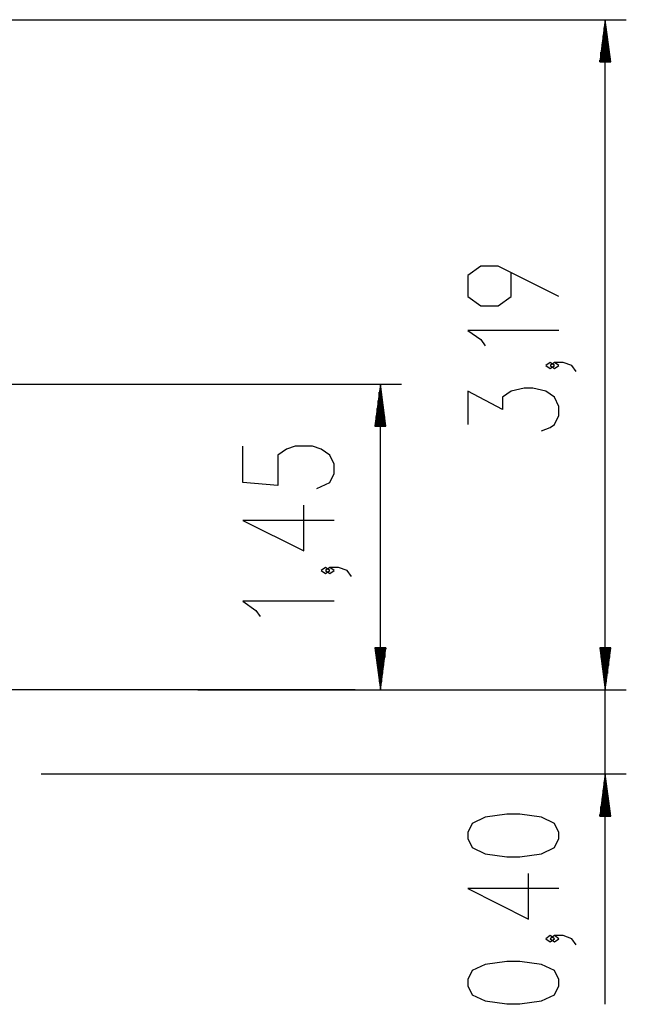
# Model space of a CAD drawing. Units: inches. Extents: x 235 to 359, y 130 to 290.
# Drawn here: x 323 to 352, y 243 to 290 of the extents above; entities that cross this region are included whole.
import ezdxf

# ---------------------------------------------------------------- set-up
doc = ezdxf.new("R2010")
doc.units = ezdxf.units.IN
doc.header["$MEASUREMENT"] = 0
doc.layers.add('Ebene 1', color=7, linetype='Continuous')

# ---------------------------------------------------------------- blocks, each defined once
blk = doc.blocks.new('block 2')
at = {"layer": 'Ebene 1', "color": 179, "lineweight": 25, "true_color": 0x1a171b}
for points in [[(312.309, 290.209), (351.537, 290.209)], [(350.536, 290.209), (350.273, 288.209)], [(350.536, 288.209), (350.536, 290.209)], [(350.536, 288.209), (350.536, 290.209)], [(350.8, 288.209), (350.536, 290.209)], [(350.536, 258.359), (350.536, 290.209)], [(350.486, 288.209), (350.486, 289.823)], [(350.587, 288.209), (350.587, 289.823)], [(350.435, 288.209), (350.435, 289.437)], [(350.638, 288.209), (350.638, 289.437)], [(350.384, 288.209), (350.384, 289.051)], [(350.689, 288.209), (350.689, 289.051)], [(350.282, 288.209), (350.282, 288.28)], [(350.282, 288.209), (350.282, 288.28)], [(350.333, 288.209), (350.333, 288.665)], [(350.74, 288.209), (350.74, 288.665)], [(350.791, 288.209), (350.791, 288.28)], [(350.791, 288.209), (350.791, 288.28)], [(350.273, 288.209), (350.8, 288.209)], [(348.336, 277.045), (345.449, 278.489), (344.624, 278.489), (344.005, 278.056), (344.005, 277.045), (344.624, 276.612), (345.449, 276.612), (346.067, 277.045), (346.067, 278.2)], [(348.336, 275.435), (344.005, 275.435), (344.624, 275.002), (344.83, 274.713)], [(348.13, 273.777), (347.924, 273.921), (347.718, 273.777), (347.924, 273.632), (348.13, 273.777), (348.13, 273.777)], [(349.161, 273.488), (348.955, 273.777), (348.543, 273.921), (348.13, 273.921), (347.924, 273.777), (348.13, 273.632), (348.336, 273.777), (348.13, 273.921)], [(320.389, 272.889), (340.851, 272.889)], [(339.851, 272.889), (339.588, 270.889)], [(339.851, 270.889), (339.851, 272.889)], [(339.851, 270.889), (339.851, 272.889)], [(340.114, 270.889), (339.851, 272.889)], [(339.851, 258.359), (339.851, 272.889)], [(339.8, 270.889), (339.8, 272.503)], [(339.902, 270.889), (339.902, 272.503)], [(347.512, 270.675), (347.924, 270.819), (348.13, 270.963), (348.336, 271.397), (348.336, 271.83), (348.13, 272.263), (347.718, 272.552), (347.099, 272.696), (346.687, 272.696), (346.067, 272.552), (345.655, 272.263), (345.655, 271.685), (344.005, 272.552), (344.005, 270.963)], [(339.749, 270.889), (339.749, 272.117)], [(339.953, 270.889), (339.953, 272.117)], [(339.698, 270.889), (339.698, 271.731)], [(340.003, 270.889), (340.003, 271.731)], [(339.597, 270.889), (339.597, 270.96)], [(339.597, 270.889), (339.597, 270.96)], [(339.648, 270.889), (339.648, 271.345)], [(340.054, 270.889), (340.054, 271.345)], [(340.105, 270.889), (340.105, 270.96)], [(340.105, 270.889), (340.105, 270.96)], [(339.588, 270.889), (340.114, 270.889)], [(336.826, 267.925), (337.445, 268.213), (337.651, 268.646), (337.651, 269.08), (337.445, 269.512), (337.032, 269.801), (336.62, 269.946), (335.795, 269.946), (335.382, 269.801), (334.97, 269.512), (334.97, 268.069), (333.32, 268.213), (333.32, 269.946)], [(350.536, 243.411), (350.536, 269.359)], [(337.651, 266.41), (333.32, 266.41), (336.207, 264.967), (336.207, 267.133)], [(337.445, 264.03), (337.238, 264.175), (337.032, 264.03), (337.238, 263.886), (337.445, 264.03), (337.445, 264.03)], [(338.476, 263.742), (338.27, 264.03), (337.857, 264.175), (337.445, 264.175), (337.238, 264.03), (337.445, 263.886), (337.651, 264.03), (337.445, 264.175)], [(337.651, 262.565), (333.32, 262.565), (333.938, 262.132), (334.145, 261.843)], [(339.588, 260.359), (339.851, 258.359)], [(340.114, 260.359), (339.588, 260.359)], [(339.597, 260.359), (339.597, 260.288)], [(339.597, 260.359), (339.597, 260.288)], [(339.648, 260.359), (339.648, 259.902)], [(339.698, 260.359), (339.698, 259.516)], [(339.749, 260.359), (339.749, 259.131)], [(339.8, 260.359), (339.8, 258.745)], [(339.851, 260.359), (339.851, 258.359)], [(339.851, 260.359), (339.851, 258.359)], [(339.851, 258.359), (340.114, 260.359)], [(339.902, 260.359), (339.902, 258.745)], [(339.953, 260.359), (339.953, 259.131)], [(340.003, 260.359), (340.003, 259.516)], [(340.054, 260.359), (340.054, 259.902)], [(340.105, 260.359), (340.105, 260.288)], [(340.105, 260.359), (340.105, 260.288)], [(350.273, 260.359), (350.536, 258.359)], [(350.8, 260.359), (350.273, 260.359)], [(350.273, 260.359), (350.536, 258.359)], [(350.8, 260.359), (350.273, 260.359)], [(350.282, 260.359), (350.282, 260.288)], [(350.282, 260.359), (350.282, 260.288)], [(350.282, 260.359), (350.282, 260.288)], [(350.282, 260.359), (350.282, 260.288)], [(350.333, 260.359), (350.333, 259.902)], [(350.333, 260.359), (350.333, 259.902)], [(350.384, 260.359), (350.384, 259.516)], [(350.384, 260.359), (350.384, 259.516)], [(350.435, 260.359), (350.435, 259.131)], [(350.435, 260.359), (350.435, 259.131)], [(350.486, 260.359), (350.486, 258.745)], [(350.486, 260.359), (350.486, 258.745)], [(350.536, 260.359), (350.536, 258.359)], [(350.536, 260.359), (350.536, 258.359)], [(350.536, 258.359), (350.8, 260.359)], [(350.536, 260.359), (350.536, 258.359)], [(350.536, 260.359), (350.536, 258.359)], [(350.536, 258.359), (350.8, 260.359)], [(350.587, 260.359), (350.587, 258.745)], [(350.587, 260.359), (350.587, 258.745)], [(350.638, 260.359), (350.638, 259.131)], [(350.638, 260.359), (350.638, 259.131)], [(350.689, 260.359), (350.689, 259.516)], [(350.689, 260.359), (350.689, 259.516)], [(350.74, 260.359), (350.74, 259.902)], [(350.74, 260.359), (350.74, 259.902)], [(350.791, 260.359), (350.791, 260.288)], [(350.791, 260.359), (350.791, 260.288)], [(350.791, 260.359), (350.791, 260.288)], [(350.791, 260.359), (350.791, 260.288)], [(325.108, 258.359), (323.452, 258.359), (321.706, 258.359), (319.899, 258.359), (318.057, 258.359), (316.208, 258.359), (314.38, 258.359), (312.601, 258.359), (310.899, 258.359), (309.298, 258.359), (307.824, 258.359), (306.499, 258.359)], [(331.17, 258.359), (325.108, 258.359)], [(336.661, 258.359), (337.47, 258.359), (338.078, 258.359), (338.476, 258.359), (338.658, 258.359), (338.622, 258.359), (338.367, 258.359), (337.898, 258.359), (337.222, 258.359), (336.348, 258.359), (335.289, 258.359), (334.061, 258.359), (332.681, 258.359), (331.17, 258.359)], [(331.17, 258.359), (332.392, 258.359)], [(332.392, 258.359), (333.274, 258.359), (333.921, 258.359), (334.321, 258.359), (334.468, 258.359)], [(334.468, 258.359), (336.661, 258.359)], [(338.67, 258.359), (340.851, 258.359)], [(340.67, 258.359), (351.537, 258.359)], [(340.67, 258.359), (351.537, 258.359)], [(323.734, 254.359), (351.537, 254.359)], [(350.536, 254.359), (350.273, 252.359)], [(350.536, 252.359), (350.536, 254.359)], [(350.536, 252.359), (350.536, 254.359)], [(350.8, 252.359), (350.536, 254.359)], [(350.486, 252.359), (350.486, 253.973)], [(350.587, 252.359), (350.587, 253.973)], [(350.384, 252.359), (350.384, 253.201)], [(350.435, 252.359), (350.435, 253.587)], [(350.638, 252.359), (350.638, 253.587)], [(350.689, 252.359), (350.689, 253.201)], [(350.333, 252.359), (350.333, 252.815)], [(350.74, 252.359), (350.74, 252.815)], [(348.336, 251.29), (348.336, 251.579), (348.13, 252.012), (347.512, 252.301), (346.48, 252.445), (345.862, 252.445), (344.83, 252.301), (344.211, 252.012), (344.005, 251.579), (344.005, 251.29), (344.211, 250.857), (344.83, 250.568), (345.862, 250.424), (346.48, 250.424), (347.512, 250.568), (348.13, 250.857), (348.336, 251.29), (348.336, 251.29)], [(350.273, 252.359), (350.8, 252.359)], [(350.282, 252.359), (350.282, 252.43)], [(350.282, 252.359), (350.282, 252.43)], [(350.791, 252.359), (350.791, 252.43)], [(350.791, 252.359), (350.791, 252.43)], [(348.336, 248.91), (344.005, 248.91), (346.893, 247.466), (346.893, 249.632)], [(348.13, 246.53), (347.924, 246.674), (347.718, 246.53), (347.924, 246.385), (348.13, 246.53), (348.13, 246.53)], [(349.161, 246.241), (348.955, 246.53), (348.543, 246.674), (348.13, 246.674), (347.924, 246.53), (348.13, 246.385), (348.336, 246.53), (348.13, 246.674)], [(348.336, 244.294), (348.336, 244.583), (348.13, 245.016), (347.512, 245.305), (346.48, 245.449), (345.862, 245.449), (344.83, 245.305), (344.211, 245.016), (344.005, 244.583), (344.005, 244.294), (344.211, 243.861), (344.83, 243.572), (345.862, 243.428), (346.48, 243.428), (347.512, 243.572), (348.13, 243.861), (348.336, 244.294), (348.336, 244.294)]]:
    blk.add_lwpolyline(points, dxfattribs=at)

msp = doc.modelspace()

# ---------------------------------------------------------------- block references
at = {"layer": 'Ebene 1'}
msp.add_blockref('block 2', (0, 0), dxfattribs=at)

doc.saveas('drawing.dxf')
